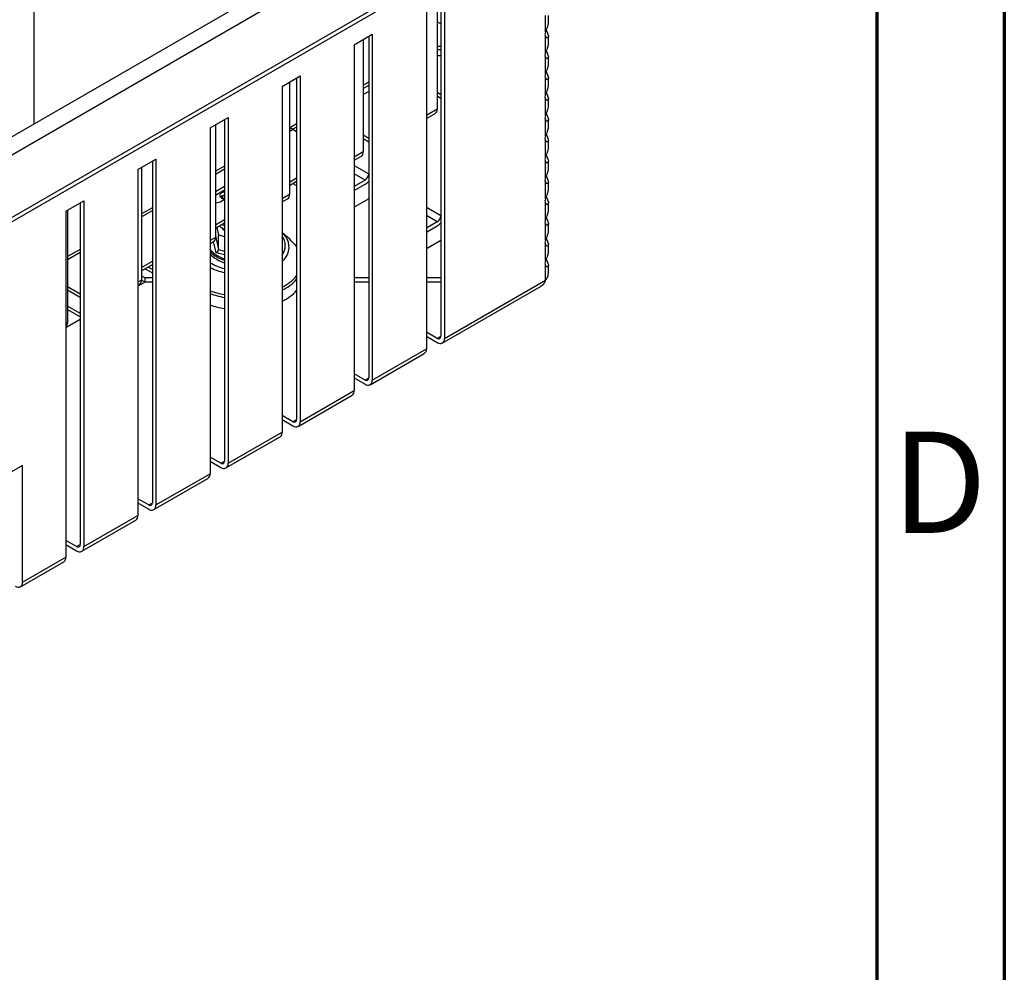
# Model space of a CAD drawing. Units: millimetres. Extents: x 5 to 589, y 5 to 415.
# Drawn here: x 550 to 589, y 166 to 204 of the extents above; entities that cross this region are included whole.
import ezdxf

# ---------------------------------------------------------------- set-up
doc = ezdxf.new("R2010")
doc.units = ezdxf.units.MM
doc.styles.add('SLDTEXTSTYLE0', font='TXT', dxfattribs={"width": 0.75})

msp = doc.modelspace()

# ---------------------------------------------------------------- linework, layer by layer
at = {"color": 7, "linetype": 'Continuous', "lineweight": 70}
for p, q in [((589, 415), (589, 5)), ((584, 410), (584, 10))]:
    msp.add_line(p, q, dxfattribs=at)
at = {"color": 7, "linetype": 'Continuous', "lineweight": 25}
for p, q in [((550.9482, 199.6218), (550.9482, 211.6466)), ((570.0015, 210.621), (514.8472, 178.7811)), ((570.436, 210.1623), (515.2817, 178.3224)), ((570.8603, 207.9573), (514.8574, 175.6276)), ((571.0017, 207.8757), (514.9989, 175.5459)), ((566.9005, 204.6916), (566.9005, 191.3003)), ((567.0419, 204.7732), (567.0419, 191.2186)), ((566.3348, 204.365), (566.3348, 190.8104)), ((566.7591, 204.6099), (566.7591, 200.2006)), ((566.9005, 203.5478), (566.7591, 203.6295)), ((571.0017, 203.2214), (571.0017, 203.8746)), ((571.1189, 203.5459), (571.1189, 203.8767)), ((563.5064, 202.7322), (564.2135, 203.1404)), ((564.2135, 203.1404), (564.2135, 189.5858)), ((563.8599, 202.9363), (563.8599, 198.5269)), ((564.0721, 203.0587), (564.0721, 189.6675)), ((571.0017, 202.4049), (571.0017, 203.0581)), ((571.1189, 202.7294), (571.1189, 203.0601)), ((563.5064, 202.7322), (563.5064, 189.1776)), ((566.7591, 202.6756), (566.9005, 202.6809)), ((566.7591, 202.545), (566.9005, 202.5503)), ((566.9005, 202.2921), (566.7591, 202.2974)), ((571.0017, 201.5883), (571.0017, 202.2416)), ((571.1189, 201.9129), (571.1189, 202.2436)), ((560.6779, 201.0994), (561.3851, 201.5076)), ((560.9608, 201.2627), (560.9608, 196.8533)), ((561.2436, 201.4259), (561.2436, 188.0346)), ((561.3851, 201.5076), (561.3851, 187.953)), ((564.0721, 201.2619), (563.8599, 201.1394)), ((571.0017, 200.7718), (571.0017, 201.425)), ((571.1189, 201.0963), (571.1189, 201.4271)), ((560.6779, 201.0994), (560.6779, 187.5448)), ((564.0721, 201.1312), (563.8599, 201.0088)), ((564.0721, 200.9027), (563.8599, 200.7802)), ((566.9005, 200.772), (566.7591, 200.8537)), ((566.7591, 200.723), (566.9005, 200.6414)), ((571.0017, 199.9552), (571.0017, 200.6085)), ((571.1189, 200.2798), (571.1189, 200.6105)), ((566.3348, 199.8339), (566.6845, 200.0358)), ((557.8495, 199.4666), (558.5566, 199.8748)), ((558.4152, 199.7931), (558.4152, 186.4018)), ((558.5566, 199.8748), (558.5566, 186.3202)), ((571.0017, 199.1387), (571.0017, 199.7919)), ((571.1189, 199.4632), (571.1189, 199.794)), ((557.8495, 199.4666), (557.8495, 185.912)), ((558.0617, 199.589), (558.0617, 195.1797)), ((561.2436, 199.6291), (560.9608, 199.4658)), ((561.1022, 199.4169), (561.2436, 199.3352)), ((561.2436, 199.4984), (561.1023, 199.4168)), ((564.0721, 199.0576), (563.8599, 199.18)), ((563.8599, 199.0494), (564.0721, 198.9269)), ((571.0017, 198.3222), (571.0017, 198.9754)), ((571.1189, 198.6467), (571.1189, 198.9774)), ((555.0211, 197.8337), (555.7282, 198.2419)), ((555.5868, 198.1603), (555.5868, 184.769)), ((555.7282, 198.2419), (555.7282, 184.6874)), ((563.5064, 198.2011), (563.7854, 198.3621)), ((571.0017, 197.5056), (571.0017, 198.1589)), ((571.1189, 197.8301), (571.1189, 198.1609)), ((555.0211, 197.8337), (555.0211, 184.2792)), ((555.1625, 197.9154), (555.1625, 193.506)), ((558.4152, 197.9739), (558.0617, 197.7698)), ((560.9608, 197.3432), (561.2436, 197.5065)), ((560.9608, 197.2125), (561.2436, 197.3758)), ((561.2436, 197.3431), (561.2153, 197.3595)), ((563.9306, 197.4233), (563.5064, 197.1784)), ((571.0017, 196.6891), (571.0017, 197.3423)), ((571.1189, 197.0136), (571.1189, 197.3444)), ((558.4152, 197.1668), (558.0617, 196.9627)), ((558.0617, 196.8321), (558.4152, 197.0362)), ((561.1022, 197.2941), (561.2436, 197.2125)), ((563.5064, 197.0151), (563.9306, 197.26)), ((552.1927, 196.2009), (552.8998, 196.6091)), ((552.8998, 196.6091), (552.8998, 183.0545)), ((558.2427, 196.5774), (558.4152, 196.677)), ((558.295, 196.792), (558.2489, 196.7553)), ((558.2943, 196.7224), (558.3024, 196.7836)), ((558.3559, 196.696), (558.3024, 196.7836)), ((558.3777, 196.6893), (558.3056, 196.8074)), ((558.4305, 196.6858), (558.4152, 196.7106)), ((560.6779, 196.5682), (560.8862, 196.6885)), ((564.0721, 196.6885), (563.5064, 196.362)), ((552.1927, 196.2009), (552.1927, 182.6463)), ((552.2634, 196.2417), (552.2634, 191.8324)), ((552.7584, 196.5275), (552.7584, 183.1362)), ((555.5868, 196.3411), (555.1625, 196.0961)), ((571.0017, 195.8725), (571.0017, 196.5258)), ((571.1189, 196.1971), (571.1189, 196.5278)), ((558.0617, 195.6695), (558.4152, 195.8736)), ((566.7591, 195.7905), (566.3348, 195.5456)), ((558.0617, 195.5389), (558.4152, 195.743)), ((558.113, 195.5685), (558.1773, 195.2719)), ((558.203, 195.6205), (558.4152, 195.498)), ((558.4152, 195.6287), (558.3162, 195.6858)), ((566.3348, 195.3823), (566.7591, 195.6272)), ((571.0017, 195.056), (571.0017, 195.7092)), ((571.1189, 195.3805), (571.1189, 195.7113)), ((557.8495, 194.9354), (557.9871, 195.0148)), ((558.1773, 195.2719), (558.4152, 195.214)), ((558.1773, 194.7003), (558.1773, 195.2719)), ((566.9005, 195.0557), (566.3348, 194.7292)), ((552.7584, 194.7082), (552.2634, 194.4225)), ((561.2436, 194.822), (561.1818, 194.8932)), ((571.0017, 194.2395), (571.0017, 194.8927)), ((571.1189, 194.564), (571.1189, 194.8947)), ((555.1625, 193.9959), (555.5868, 194.2408)), ((555.1625, 193.8653), (555.5868, 194.1102)), ((555.3039, 193.9469), (555.5868, 193.7836)), ((555.5868, 193.9142), (555.417, 194.0122)), ((571.0017, 193.5046), (571.0017, 194.0761)), ((571.1189, 193.7472), (571.1189, 194.0782)), ((555.1625, 193.6678), (555.3039, 193.5862)), ((555.1625, 193.5045), (555.3039, 193.4229)), ((555.3039, 193.4229), (555.3039, 193.5862)), ((555.5868, 193.5862), (555.3039, 193.5862)), ((564.0721, 193.5862), (563.5064, 193.5862)), ((566.9005, 193.5862), (566.3348, 193.5862)), ((567.0419, 191.2186), (571.0017, 193.5046)), ((552.2634, 193.253), (552.7584, 192.9672)), ((552.2634, 193.1223), (552.7584, 192.8366)), ((555.3039, 193.4229), (555.0211, 193.2596)), ((555.0211, 193.3026), (555.0879, 193.3412)), ((555.5868, 193.4229), (555.3039, 193.4229)), ((564.0721, 193.4229), (563.5064, 193.4229)), ((566.9005, 193.4229), (566.3348, 193.4229)), ((566.9591, 191.0355), (570.831, 193.2707)), ((552.7159, 192.2242), (552.2634, 192.4855)), ((552.2634, 192.3548), (552.7159, 192.0936)), ((552.7584, 191.9534), (552.1927, 191.6268)), ((552.7584, 192.0732), (552.7159, 192.0936)), ((566.7591, 191.2186), (566.3348, 191.4635)), ((566.3348, 191.3002), (566.7591, 191.0553)), ((564.2135, 189.5858), (566.3348, 190.8104)), ((564.1306, 189.4027), (566.2519, 190.6273)), ((563.9306, 189.5858), (563.5064, 189.8307)), ((563.5064, 189.6674), (563.9306, 189.4225)), ((561.3022, 187.7699), (563.4235, 188.9945)), ((561.3851, 187.953), (563.5064, 189.1776)), ((561.1022, 187.953), (560.6779, 188.1979)), ((560.6779, 188.0346), (561.1022, 187.7897)), ((558.4738, 186.137), (560.5951, 187.3617)), ((558.5566, 186.3202), (560.6779, 187.5448)), ((558.2738, 186.3202), (557.8495, 186.5651)), ((550.4956, 186.2393), (535.5049, 177.5854)), ((550.4956, 181.6667), (550.4956, 186.2393)), ((557.8495, 186.4018), (558.2738, 186.1568)), ((555.7282, 184.6874), (557.8495, 185.912)), ((555.6453, 184.5042), (557.7667, 185.7288)), ((555.4454, 184.6873), (555.0211, 184.9323)), ((555.0211, 184.769), (555.4454, 184.524)), ((552.8998, 183.0545), (555.0211, 184.2792)), ((552.8169, 182.8714), (554.9382, 184.096)), ((552.6169, 183.0545), (552.1927, 183.2994)), ((552.1927, 183.1361), (552.6169, 182.8912)), ((550.4128, 181.4835), (552.1098, 182.4632)), ((550.4956, 181.6667), (552.1927, 182.6463))]:
    msp.add_line(p, q, dxfattribs=at)
at = {"color": 8, "linetype": 'Continuous', "lineweight": 25}
for p, q in [((566.7591, 200.2006), (566.3348, 199.9557)), ((560.9608, 199.3352), (561.1022, 199.4169)), ((563.8599, 198.5269), (563.5064, 198.3228)), ((558.0617, 197.6616), (558.4152, 197.8657)), ((563.5064, 197.9948), (564.0721, 197.6683)), ((563.9306, 197.4233), (563.5064, 197.6682)), ((560.9608, 196.8533), (560.6779, 196.69)), ((555.1625, 195.9879), (555.5868, 196.2329)), ((566.3348, 196.362), (566.9005, 196.0354)), ((566.7591, 195.7905), (566.3348, 196.0354)), ((558.0617, 195.1797), (557.8495, 195.0572)), ((558.0852, 194.5784), (557.9902, 195.0167)), ((558.0617, 195.2339), (558.1773, 194.7003)), ((558.1773, 194.7003), (558.4152, 194.6424)), ((552.2634, 194.3143), (552.7584, 194.6)), ((558.4152, 194.4981), (558.0852, 194.5784)), ((555.1625, 193.506), (555.0211, 193.4244)), ((552.7584, 192.2487), (552.7159, 192.2242)), ((552.2634, 191.8324), (552.1927, 191.7916)), ((566.7591, 191.2186), (566.9005, 191.3002)), ((563.9306, 189.5858), (564.0721, 189.6674)), ((561.1022, 187.953), (561.2436, 188.0346)), ((558.2738, 186.3202), (558.4152, 186.4018)), ((555.4454, 184.6873), (555.5868, 184.769)), ((552.6169, 183.0545), (552.7584, 183.1362))]:
    msp.add_line(p, q, dxfattribs=at)
at = {"color": 7, "linetype": 'Continuous', "lineweight": 25, "flags": 128}
for points in [[(558.4152, 196.9612), (558.3761, 196.954), (558.295, 196.9227), (558.2408, 196.8759), (558.2218, 196.8206), (558.2408, 196.7654), (558.295, 196.7186), (558.3761, 196.6873), (558.4195, 196.6795)], [(558.0617, 196.5276), (558.1453, 196.5398), (558.2427, 196.5774)], [(558.4152, 196.8306), (558.3761, 196.8233), (558.295, 196.792)], [(552.7584, 192.2073), (552.7435, 192.2115), (552.7159, 192.2242)]]:
    msp.add_lwpolyline(points, dxfattribs=at)
at = {"color": 8, "linetype": 'Continuous', "lineweight": 25, "flags": 128}
msp.add_lwpolyline([(558.4152, 195.4335), (558.3752, 195.4762), (558.3283, 195.5482)], dxfattribs=at)
at = {"color": 7, "linetype": 'Continuous', "lineweight": 25}
for centre, radius, start, end in [((566.5878, 200.1788), 0.1726, 304.05635, 7.25583), ((561.0055, 199.2776), 0.1696, 55.21274, 105.27235), ((563.6887, 198.5051), 0.1726, 304.05635, 7.25583), ((563.765, 197.6822), 0.3074, 302.60548, 357.39452), ((563.6577, 197.7103), 0.5265, 301.22405, 321.90311), ((560.7895, 196.8315), 0.1726, 304.05635, 7.25583), ((566.5934, 196.0494), 0.3074, 302.60548, 357.39452), ((566.4861, 196.0775), 0.5265, 301.22405, 321.90311), ((557.8904, 195.1579), 0.1726, 304.05635, 7.25583), ((560.0305, 194.6514), 0.9644, 28.64518, 47.82845), ((558.7302, 195.446), 1.148, 219.90311, 254.07549), ((558.7735, 195.5201), 1.2882, 224.16912, 253.85062), ((558.7735, 195.4221), 1.2882, 224.16912, 253.85062), ((554.9913, 193.4842), 0.1726, 304.05635, 7.25583), ((570.6825, 193.5028), 0.3192, 348.61858, 0.32076), ((570.8409, 193.786), 0.3242, 299.73439, 310.28482), ((559.9153, 194.2835), 1.7831, 295.32241, 318.15531), ((558.9921, 195.8141), 3.4759, 250.80981, 260.44689), ((552.0813, 191.815), 0.1829, 307.50633, 5.46098), ((566.8143, 191.2863), 0.0873, 230.79671, 9.21404), ((566.8695, 191.1907), 0.1747, 230.79671, 9.21404), ((566.1445, 190.7862), 0.1918, 304.05635, 7.25583), ((563.9858, 189.6535), 0.0873, 230.79671, 9.21404), ((564.0411, 189.5578), 0.1747, 230.79671, 9.21404), ((563.3161, 189.1534), 0.1918, 304.05635, 7.25583), ((561.1574, 188.0207), 0.0873, 230.79671, 9.21404), ((561.2126, 187.925), 0.1747, 230.79671, 9.21404), ((560.4877, 187.5206), 0.1918, 304.05635, 7.25583), ((558.329, 186.3878), 0.0873, 230.79671, 9.21404), ((558.3842, 186.2922), 0.1747, 230.79671, 9.21404), ((557.6592, 185.8877), 0.1918, 304.05635, 7.25583), ((555.5006, 184.755), 0.0873, 230.79671, 9.21404), ((555.5558, 184.6594), 0.1747, 230.79671, 9.21404), ((554.8308, 184.2549), 0.1918, 304.05635, 7.25583), ((552.6721, 183.1222), 0.0873, 230.79671, 9.21404), ((552.7273, 183.0266), 0.1747, 230.79671, 9.21404), ((552.0024, 182.6221), 0.1918, 304.05635, 7.25583), ((550.3232, 181.6387), 0.1747, 230.79671, 9.21404)]:
    msp.add_arc(centre, radius, start, end, dxfattribs=at)
at = {"color": 8, "linetype": 'Continuous', "lineweight": 25}
for centre, radius, start, end in [((560.1744, 194.8577), 0.6266, 323.48243, 36.51757), ((560.2217, 194.798), 0.7273, 308.85412, 25.7298), ((558.9068, 195.9658), 2.0704, 239.29258, 256.26512), ((558.9183, 196.0941), 2.3489, 242.93525, 257.63327), ((559.9281, 194.7744), 1.7176, 295.88551, 319.9895), ((559.9153, 194.7243), 1.7831, 295.32241, 318.15531), ((558.9906, 196.3038), 3.4145, 250.47742, 260.29888), ((558.9921, 196.2548), 3.4759, 250.80981, 260.44689)]:
    msp.add_arc(centre, radius, start, end, dxfattribs=at)
at = {"color": 7, "linetype": 'Continuous', "lineweight": 25}
for centre, major_axis, ratio, start_param, end_param in [((571.2846, 203.303), (0.2664, 0.2664), 0.5176867, 2.3240591, 3.0037329), ((571.2846, 202.4865), (0.2664, 0.2664), 0.5176867, 2.3240591, 3.0037329), ((571.2846, 201.67), (0.2664, 0.2664), 0.5176867, 2.3240591, 3.0037329), ((571.2846, 200.8534), (0.2664, 0.2664), 0.5176867, 2.3240591, 3.0037329), ((571.2846, 200.0369), (0.2664, 0.2664), 0.5176867, 2.3240591, 3.0037329), ((571.2846, 199.2203), (0.2664, 0.2664), 0.5176867, 2.3240591, 3.0037329), ((571.2846, 198.4038), (0.2664, 0.2664), 0.5176867, 2.3240591, 3.0037329), ((571.2846, 197.5872), (0.2664, 0.2664), 0.5176867, 2.3240591, 3.0037329), ((571.2846, 196.7707), (0.2664, 0.2664), 0.5176867, 2.3240591, 3.0037329), ((571.2846, 195.9542), (0.2664, 0.2664), 0.5176867, 2.3240591, 3.0037329), ((571.2846, 195.1376), (0.2664, 0.2664), 0.5176867, 2.3240591, 3.0037329), ((558.0852, 194.6601), (0.0787, 0.0767), 0.6219599, 4.167349, 5.7381454), ((571.2846, 194.3211), (0.2664, 0.2664), 0.5176867, 2.3240591, 3.0037329)]:
    msp.add_ellipse(centre, major_axis=major_axis, ratio=ratio, start_param=start_param, end_param=end_param, dxfattribs=at)
for points, knots in [([(571.0017, 203.2214), (571.0161, 203.2566), (571.0449, 203.3269), (571.089, 203.4224), (571.1155, 203.4999), (571.1165, 203.5321), (571.117, 203.546)], [0, 0, 0, 0, 0.2945777, 0.5883022, 0.821806, 1, 1, 1, 1]), ([(571.0358, 203.303), (571.0391, 203.2952), (571.0568, 203.2524), (571.0897, 203.1831), (571.116, 203.1016), (571.1217, 203.0439), (571.1079, 203.0101), (571.0798, 202.9993), (571.0392, 203.0109), (571.0144, 203.0422), (571.0017, 203.0581)], [0, 0, 0, 0, 0.0371118, 0.2028008, 0.3345195, 0.4668542, 0.5856128, 0.7082299, 0.851273, 1, 1, 1, 1]), ([(571.0017, 202.4049), (571.0161, 202.4401), (571.0449, 202.5103), (571.089, 202.6059), (571.1155, 202.6834), (571.1165, 202.7155), (571.117, 202.7295)], [0, 0, 0, 0, 0.2945777, 0.5883022, 0.821806, 1, 1, 1, 1]), ([(571.0358, 202.4865), (571.0391, 202.4787), (571.0568, 202.4359), (571.0897, 202.3666), (571.116, 202.2851), (571.1217, 202.2274), (571.1079, 202.1935), (571.0798, 202.1827), (571.0392, 202.1944), (571.0144, 202.2256), (571.0017, 202.2416)], [0, 0, 0, 0, 0.0371118, 0.2028008, 0.3345195, 0.4668542, 0.5856128, 0.7082299, 0.851273, 1, 1, 1, 1]), ([(571.0017, 201.5883), (571.0161, 201.6235), (571.0449, 201.6938), (571.089, 201.7893), (571.1155, 201.8668), (571.1165, 201.899), (571.117, 201.9129)], [0, 0, 0, 0, 0.2945777, 0.5883022, 0.821806, 1, 1, 1, 1]), ([(571.0358, 201.67), (571.0391, 201.6621), (571.0568, 201.6193), (571.0897, 201.55), (571.116, 201.4685), (571.1217, 201.4109), (571.1079, 201.377), (571.0798, 201.3662), (571.0392, 201.3778), (571.0144, 201.4091), (571.0017, 201.425)], [0, 0, 0, 0, 0.0371118, 0.2028008, 0.3345195, 0.4668542, 0.5856128, 0.7082299, 0.851273, 1, 1, 1, 1]), ([(571.0017, 200.7718), (571.0161, 200.807), (571.0449, 200.8773), (571.089, 200.9728), (571.1155, 201.0503), (571.1165, 201.0825), (571.117, 201.0964)], [0, 0, 0, 0, 0.2945777, 0.5883022, 0.821806, 1, 1, 1, 1]), ([(571.0358, 200.8534), (571.0391, 200.8456), (571.0568, 200.8028), (571.0897, 200.7335), (571.116, 200.652), (571.1217, 200.5943), (571.1079, 200.5604), (571.0798, 200.5497), (571.0392, 200.5613), (571.0144, 200.5926), (571.0017, 200.6085)], [0, 0, 0, 0, 0.03711182, 0.2028008, 0.33451949, 0.46685417, 0.58561285, 0.70822986, 0.85127297, 1, 1, 1, 1]), ([(571.0017, 199.9552), (571.0161, 199.9904), (571.0449, 200.0607), (571.089, 200.1563), (571.1155, 200.2338), (571.1165, 200.2659), (571.117, 200.2798)], [0, 0, 0, 0, 0.29457773, 0.58830224, 0.82180605, 1, 1, 1, 1]), ([(571.0358, 200.0369), (571.0391, 200.029), (571.0568, 199.9862), (571.0897, 199.917), (571.116, 199.8354), (571.1217, 199.7778), (571.1079, 199.7439), (571.0798, 199.7331), (571.0392, 199.7448), (571.0144, 199.776), (571.0017, 199.7919)], [0, 0, 0, 0, 0.0371118, 0.2028008, 0.3345195, 0.4668542, 0.5856128, 0.7082299, 0.851273, 1, 1, 1, 1]), ([(571.0017, 199.1387), (571.0161, 199.1739), (571.0449, 199.2442), (571.089, 199.3397), (571.1155, 199.4172), (571.1165, 199.4494), (571.117, 199.4633)], [0, 0, 0, 0, 0.29457773, 0.58830224, 0.82180605, 1, 1, 1, 1]), ([(571.0358, 199.2203), (571.0391, 199.2125), (571.0568, 199.1697), (571.0897, 199.1004), (571.116, 199.0189), (571.1217, 198.9612), (571.1079, 198.9274), (571.0798, 198.9166), (571.0392, 198.9282), (571.0144, 198.9595), (571.0017, 198.9754)], [0, 0, 0, 0, 0.0371118, 0.2028008, 0.3345195, 0.4668542, 0.5856128, 0.7082299, 0.851273, 1, 1, 1, 1]), ([(571.0017, 198.3222), (571.0161, 198.3574), (571.0449, 198.4276), (571.089, 198.5232), (571.1155, 198.6007), (571.1165, 198.6328), (571.117, 198.6468)], [0, 0, 0, 0, 0.2945777, 0.5883022, 0.821806, 1, 1, 1, 1]), ([(571.0358, 198.4038), (571.0391, 198.396), (571.0568, 198.3532), (571.0897, 198.2839), (571.116, 198.2023), (571.1217, 198.1447), (571.1079, 198.1108), (571.0798, 198.1), (571.0392, 198.1117), (571.0144, 198.1429), (571.0017, 198.1589)], [0, 0, 0, 0, 0.0371118, 0.2028008, 0.3345195, 0.4668542, 0.5856128, 0.7082299, 0.851273, 1, 1, 1, 1]), ([(571.0017, 197.5056), (571.0161, 197.5408), (571.0449, 197.6111), (571.089, 197.7066), (571.1155, 197.7841), (571.1165, 197.8163), (571.117, 197.8302)], [0, 0, 0, 0, 0.29457773, 0.58830224, 0.82180605, 1, 1, 1, 1]), ([(571.0358, 197.5872), (571.0391, 197.5794), (571.0568, 197.5366), (571.0897, 197.4673), (571.116, 197.3858), (571.1217, 197.3282), (571.1079, 197.2943), (571.0798, 197.2835), (571.0392, 197.2951), (571.0144, 197.3264), (571.0017, 197.3423)], [0, 0, 0, 0, 0.03711182, 0.2028008, 0.33451949, 0.46685417, 0.58561285, 0.70822986, 0.85127297, 1, 1, 1, 1]), ([(571.0017, 196.6891), (571.0161, 196.7243), (571.0449, 196.7945), (571.089, 196.8901), (571.1155, 196.9676), (571.1165, 196.9997), (571.117, 197.0137)], [0, 0, 0, 0, 0.2945777, 0.5883022, 0.821806, 1, 1, 1, 1]), ([(558.4302, 196.779), (558.4145, 196.7865), (558.3901, 196.7983), (558.382, 196.8153), (558.3791, 196.8213)], [0, 0, 0, 0, 0.6452843, 1, 1, 1, 1]), ([(571.0358, 196.7707), (571.0391, 196.7629), (571.0568, 196.7201), (571.0897, 196.6508), (571.116, 196.5693), (571.1217, 196.5116), (571.1079, 196.4777), (571.0798, 196.467), (571.0392, 196.4786), (571.0144, 196.5098), (571.0017, 196.5258)], [0, 0, 0, 0, 0.0371118, 0.2028008, 0.3345195, 0.4668542, 0.5856128, 0.7082299, 0.851273, 1, 1, 1, 1]), ([(571.0017, 195.8725), (571.0161, 195.9077), (571.0449, 195.978), (571.089, 196.0736), (571.1155, 196.151), (571.1165, 196.1832), (571.117, 196.1971)], [0, 0, 0, 0, 0.2945777, 0.5883022, 0.821806, 1, 1, 1, 1]), ([(571.0358, 195.9542), (571.0391, 195.9463), (571.0568, 195.9035), (571.0897, 195.8343), (571.116, 195.7527), (571.1217, 195.6951), (571.1079, 195.6612), (571.0798, 195.6504), (571.0392, 195.6621), (571.0144, 195.6933), (571.0017, 195.7092)], [0, 0, 0, 0, 0.0371118, 0.2028008, 0.3345195, 0.4668542, 0.5856128, 0.7082299, 0.851273, 1, 1, 1, 1]), ([(558.4152, 195.4818), (558.4052, 195.4865), (558.391, 195.4932), (558.3861, 195.5029), (558.3847, 195.5058)], [0, 0, 0, 0, 0.7039675, 1, 1, 1, 1]), ([(561.1693, 194.9013), (561.0779, 194.999), (560.921, 195.1664), (560.7494, 195.3053), (560.6779, 195.3632)], [0, 0, 0, 0, 0.58333101, 1, 1, 1, 1]), ([(571.0017, 195.056), (571.0161, 195.0912), (571.0449, 195.1615), (571.089, 195.257), (571.1155, 195.3345), (571.1165, 195.3667), (571.117, 195.3806)], [0, 0, 0, 0, 0.2945777, 0.5883022, 0.821806, 1, 1, 1, 1]), ([(571.0358, 195.1376), (571.0391, 195.1298), (571.0568, 195.087), (571.0897, 195.0177), (571.116, 194.9362), (571.1217, 194.8785), (571.1079, 194.8447), (571.0798, 194.8339), (571.0392, 194.8455), (571.0144, 194.8768), (571.0017, 194.8927)], [0, 0, 0, 0, 0.03711182, 0.2028008, 0.33451949, 0.46685417, 0.58561285, 0.70822986, 0.85127297, 1, 1, 1, 1]), ([(571.0017, 194.2395), (571.0161, 194.2746), (571.0449, 194.3449), (571.089, 194.4405), (571.1155, 194.518), (571.1165, 194.5501), (571.117, 194.564)], [0, 0, 0, 0, 0.2945777, 0.5883022, 0.821806, 1, 1, 1, 1]), ([(571.0358, 194.3211), (571.0391, 194.3133), (571.0568, 194.2704), (571.0897, 194.2012), (571.116, 194.1196), (571.1217, 194.062), (571.1079, 194.0281), (571.0798, 194.0173), (571.0392, 194.029), (571.0144, 194.0602), (571.0017, 194.0761)], [0, 0, 0, 0, 0.0371118, 0.2028008, 0.3345195, 0.4668542, 0.5856128, 0.7082299, 0.851273, 1, 1, 1, 1]), ([(571.0505, 193.5388), (571.0648, 193.5708), (571.0911, 193.6299), (571.116, 193.7037), (571.1165, 193.7344), (571.1168, 193.7473)], [0, 0, 0, 0, 0.4074525, 0.7524434, 1, 1, 1, 1]), ([(570.8281, 193.2754), (570.852, 193.2889), (570.9164, 193.3253), (570.9649, 193.3956), (570.9954, 193.4398)], [0, 0, 0, 0, 0.3712608, 1, 1, 1, 1])]:
    msp.add_open_spline(points, degree=3, knots=knots, dxfattribs=at)

# ---------------------------------------------------------------- texts
at = {"color": 7, "linetype": 'Continuous', "lineweight": 0, "insert": (586.4527, 187.5602), "char_height": 3.9687, "attachment_point": 2, "style": 'SLDTEXTSTYLE0'}
msp.add_mtext('D', dxfattribs=at)

doc.saveas('drawing.dxf')
